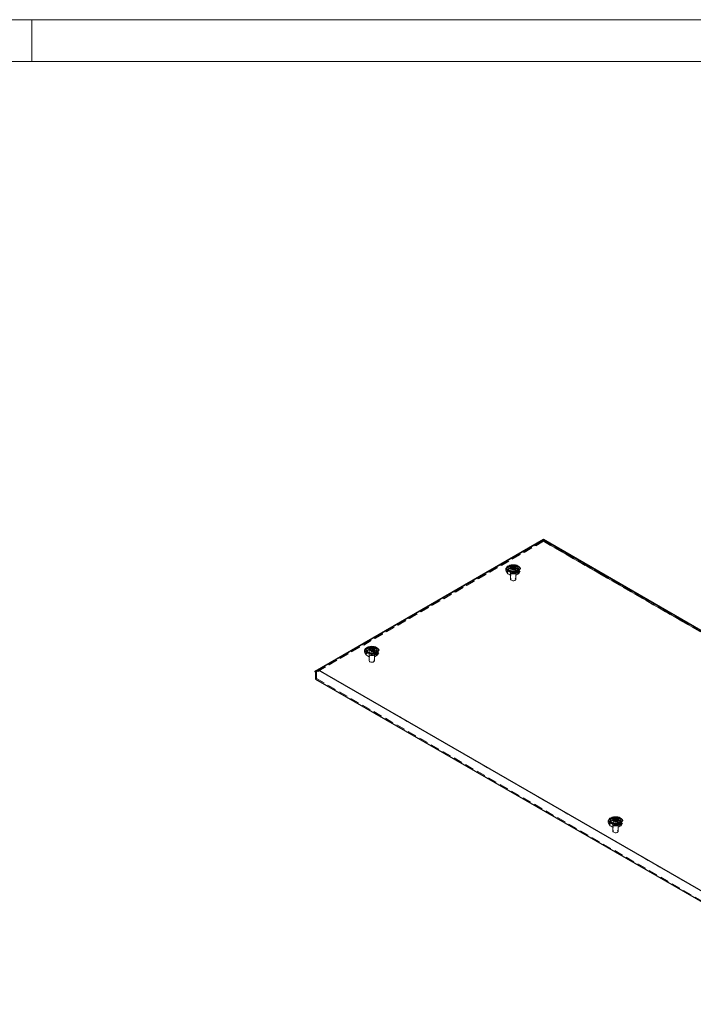
# Model space of a CAD drawing. Units: millimetres. Extents: x 0 to 420, y 0 to 297.
# Drawn here: x 226 to 323, y 155 to 297 of the extents above; entities that cross this region are included whole.
import ezdxf

# ---------------------------------------------------------------- set-up
doc = ezdxf.new("R2010")
doc.units = ezdxf.units.MM
doc.linetypes.add('HIDDEN', pattern=[1.905, 1.27, -0.635])

msp = doc.modelspace()

# ---------------------------------------------------------------- linework, layer by layer
at = {"color": 7, "linetype": 'Continuous', "lineweight": 18}
for p, q in [((0, 297), (420, 297)), ((228, 291), (228, 297)), ((6, 291), (414, 291))]:
    msp.add_line(p, q, dxfattribs=at)
at = {"color": 7, "linetype": 'Continuous', "lineweight": 25}
for p, q in [((268.732, 203.2897), (301.5727, 222.2482)), ((301.5727, 222.1662), (269.1739, 203.4628)), ((301.5727, 222.1662), (301.5727, 222.2482)), ((301.5727, 222.2482), (382.7839, 175.366)), ((381.9, 175.7942), (301.5727, 222.1662)), ((296.9745, 218.1519), (296.9745, 218.2157)), ((296.4784, 218.0357), (296.4784, 217.7295)), ((296.4822, 217.6857), (296.4784, 217.7295)), ((297.4822, 218.0725), (297.4822, 218.0087)), ((297.9784, 217.7295), (297.9745, 217.6857)), ((297.9784, 217.7295), (297.9784, 218.0357)), ((276.1491, 206.2998), (276.1491, 205.9936)), ((276.1529, 205.9499), (276.1491, 205.9936)), ((276.6452, 206.4161), (276.6452, 206.4799)), ((277.1529, 206.3366), (277.1529, 206.2729)), ((277.6491, 205.9936), (277.6452, 205.9499)), ((277.6491, 205.9936), (277.6491, 206.2998)), ((269.1739, 203.4628), (268.732, 203.2897)), ((268.732, 203.177), (268.732, 203.2897)), ((268.732, 203.177), (268.8115, 203.131)), ((268.8115, 203.131), (268.8115, 202.141)), ((269.1739, 203.4628), (349.5012, 157.0908)), ((268.8115, 202.141), (349.8636, 155.3506)), ((311.195, 181.7821), (311.195, 181.4759)), ((311.1989, 181.4321), (311.195, 181.4759)), ((311.6912, 181.8983), (311.6912, 181.9621)), ((312.1989, 181.8189), (312.1989, 181.7551)), ((312.695, 181.4759), (312.6912, 181.4321)), ((312.695, 181.4759), (312.695, 181.7821))]:
    msp.add_line(p, q, dxfattribs=at)
at = {"color": 7, "linetype": 'HIDDEN', "lineweight": 18}
for p, q in [((301.5727, 222.1355), (268.732, 203.177)), ((268.9971, 203.2183), (301.5727, 222.0238)), ((301.5727, 221.9824), (268.9971, 203.177)), ((301.5727, 221.9574), (269.3548, 203.3584)), ((301.5727, 222.1355), (301.5727, 222.1662)), ((382.7839, 175.2533), (301.5727, 222.1355)), ((301.5727, 222.0238), (382.5187, 175.2946)), ((301.5727, 221.9574), (301.5727, 222.0238)), ((382.5187, 175.2533), (301.5727, 221.9824)), ((381.8035, 175.6411), (301.5727, 221.9574)), ((296.9704, 218.264), (296.9704, 218.2002)), ((296.9706, 218.2066), (296.9717, 218.1914)), ((297.5673, 218.1287), (297.5673, 218.1924)), ((296.2175, 217.6662), (296.3904, 217.397)), ((296.327, 217.8428), (296.4998, 217.5736)), ((296.7596, 217.7295), (296.7596, 217.5764)), ((296.8534, 217.7295), (296.8534, 216.5047)), ((296.8894, 218.0958), (296.8894, 218.032)), ((297.4864, 217.9604), (297.4864, 218.0242)), ((297.6034, 216.5047), (297.6034, 217.7295)), ((297.6971, 217.5764), (297.6971, 217.7295)), ((297.9569, 217.5736), (298.1298, 217.8428)), ((298.0664, 217.397), (298.2393, 217.6662)), ((275.8882, 205.9304), (276.061, 205.6612)), ((275.9976, 206.1069), (276.1705, 205.8377)), ((276.4303, 205.9936), (276.4303, 205.8405)), ((276.5241, 205.9936), (276.5241, 204.7688)), ((276.5601, 206.3599), (276.5601, 206.2961)), ((276.6411, 206.5282), (276.6411, 206.4644)), ((276.6413, 206.4708), (276.6424, 206.4555)), ((277.1571, 206.2246), (277.1571, 206.2884)), ((277.238, 206.3928), (277.238, 206.4566)), ((277.2741, 204.7688), (277.2741, 205.9936)), ((277.3678, 205.8405), (277.3678, 205.9936)), ((277.6276, 205.8377), (277.8005, 206.1069)), ((277.7371, 205.6612), (277.91, 205.9304)), ((268.9441, 203.2076), (268.8115, 203.131)), ((268.9441, 203.2076), (268.9971, 203.177)), ((268.9441, 203.2076), (268.9441, 202.2175)), ((268.9971, 203.2183), (269.3548, 203.3584)), ((268.9971, 203.177), (268.9971, 203.2183)), ((269.3548, 203.3584), (349.5856, 157.0421)), ((268.9441, 202.2175), (268.8115, 202.141)), ((268.9441, 202.2175), (349.9962, 155.4271)), ((310.9341, 181.4126), (311.107, 181.1434)), ((311.0436, 181.5891), (311.2165, 181.3199)), ((311.4763, 181.4759), (311.4763, 181.3228)), ((311.57, 181.4759), (311.57, 180.251)), ((311.6061, 181.8422), (311.6061, 181.7784)), ((311.687, 182.0104), (311.687, 181.9466)), ((311.6872, 181.953), (311.6884, 181.9378)), ((312.203, 181.7068), (312.203, 181.7706)), ((312.284, 181.875), (312.284, 181.9388)), ((312.32, 180.251), (312.32, 181.4759)), ((312.4138, 181.3228), (312.4138, 181.4759)), ((312.6736, 181.3199), (312.8465, 181.5891)), ((312.7831, 181.1434), (312.9559, 181.4126))]:
    msp.add_line(p, q, dxfattribs=at)
at = {"color": 7, "linetype": 'HIDDEN', "lineweight": 18, "flags": 128}
for points in [[(296.466, 217.4425), (296.3282, 217.5401), (296.2272, 217.6517), (296.1672, 217.7728), (296.1506, 217.8983), (296.1782, 218.0233), (296.2487, 218.1424), (296.3594, 218.251), (296.5056, 218.3444), (296.6815, 218.4189), (296.8797, 218.4715), (297.0922, 218.5), (297.3102, 218.5032), (297.525, 218.481), (297.7275, 218.4342), (297.9097, 218.3649), (298.0639, 218.2759), (298.184, 218.1707), (298.2649, 218.0538), (298.3034, 217.9298), (298.2979, 217.8039), (298.2486, 217.6813), (298.1575, 217.5668), (298.0284, 217.4653), (297.8665, 217.3809), (297.6785, 217.317), (297.4721, 217.2763), (297.2557, 217.2604), (297.0382, 217.27), (296.8284, 217.3046), (296.6351, 217.3629), (296.466, 217.4425)], [(296.4784, 217.8467), (296.5198, 217.9136), (296.6167, 218.0061), (296.7492, 218.0826), (296.9095, 218.1385), (297.0883, 218.1707), (297.2753, 218.1772), (297.4595, 218.1577), (297.6304, 218.1133), (297.7778, 218.0467)], [(296.4784, 217.7295), (296.4817, 217.7702), (296.5227, 217.8761), (296.6081, 217.9728), (296.7324, 218.0543), (296.8879, 218.1153), (297.0648, 218.152), (297.2519, 218.1622), (297.4376, 218.1453), (297.6102, 218.1022), (297.7587, 218.0356)], [(296.9727, 218.1583), (296.9731, 218.1422), (296.9258, 218.0792), (296.8958, 218.0516), (296.8902, 218.0425), (296.8903, 218.0344), (296.8957, 218.0284), (296.9055, 218.023), (296.9188, 218.0179), (296.9599, 218.0059), (297.0554, 217.965)], [(297.8604, 217.9412), (297.9851, 217.8509), (298.072, 217.7468), (298.1165, 217.6341), (298.1165, 217.5186), (298.072, 217.406), (297.9851, 217.3019), (297.8604, 217.2115), (297.7039, 217.1395), (297.5236, 217.0894), (297.3284, 217.0637), (297.1283, 217.0637), (296.9332, 217.0894), (296.7529, 217.1395), (296.5964, 217.2115), (296.4716, 217.3019), (296.3848, 217.406), (296.3402, 217.5186), (296.3402, 217.6341), (296.3848, 217.7468), (296.4716, 217.8509), (296.5964, 217.9412), (296.7529, 218.0132), (296.9332, 218.0634), (297.1283, 218.0891), (297.3284, 218.0891), (297.5236, 218.0634), (297.7039, 218.0132), (297.8604, 217.9412)], [(298.0045, 217.7082), (297.9927, 217.6486), (297.9369, 217.5454), (297.84, 217.4528), (297.7076, 217.3764), (297.5473, 217.3204), (297.3684, 217.2883), (297.1815, 217.2817), (296.9972, 217.3012), (296.8264, 217.3456), (296.679, 217.4123), (296.5634, 217.4974), (296.4866, 217.596), (296.4528, 217.7024), (296.4523, 217.7082)], [(297.9745, 217.6857), (297.9603, 217.635), (297.8966, 217.5329), (297.791, 217.4432), (297.6499, 217.3714), (297.4824, 217.3221), (297.299, 217.2984), (297.1111, 217.3018), (296.9305, 217.3321), (296.7687, 217.3874), (296.6358, 217.4641), (296.5401, 217.5575), (296.4876, 217.6617), (296.4822, 217.6857)], [(297.5598, 217.9208), (297.646, 217.8523), (297.6914, 217.7718), (297.6914, 217.6871), (297.646, 217.6066), (297.5598, 217.5381), (297.4412, 217.4884), (297.3017, 217.4622), (297.1551, 217.4622), (297.0156, 217.4884), (296.8969, 217.5381), (296.8107, 217.6066), (296.7654, 217.6871), (296.7654, 217.7718), (296.8107, 217.8523), (296.8969, 217.9208), (297.0156, 217.9706), (297.1551, 217.9967), (297.3017, 217.9967), (297.4412, 217.9706), (297.5598, 217.9208)], [(297.5598, 217.7677), (297.646, 217.6992), (297.6914, 217.6187), (297.6914, 217.534), (297.646, 217.4535), (297.5598, 217.385), (297.4412, 217.3353), (297.3017, 217.3091), (297.1551, 217.3091), (297.0156, 217.3353), (296.8969, 217.385), (296.8107, 217.4535), (296.7654, 217.534), (296.7654, 217.6187), (296.8107, 217.6992), (296.8969, 217.7677), (297.0156, 217.8175), (297.1551, 217.8436), (297.3017, 217.8436), (297.4412, 217.8175), (297.5598, 217.7677)], [(297.4935, 217.8826), (297.5682, 217.821), (297.602, 217.7483), (297.5906, 217.6734), (297.5356, 217.6053), (297.4435, 217.5521), (297.3254, 217.5204), (297.1957, 217.5138), (297.0699, 217.5333), (296.9632, 217.5764), (296.8885, 217.638), (296.8548, 217.7106), (296.8662, 217.7855), (296.9212, 217.8536), (297.0133, 217.9068), (297.1313, 217.9386), (297.2611, 217.9451), (297.3869, 217.9257), (297.4935, 217.8826)], [(297.4935, 216.6577), (297.5682, 216.5962), (297.602, 216.5235), (297.5906, 216.4486), (297.5356, 216.3805), (297.4435, 216.3273), (297.3254, 216.2956), (297.1957, 216.289), (297.0699, 216.3085), (296.9632, 216.3516), (296.8885, 216.4132), (296.8548, 216.4858), (296.8662, 216.5607), (296.9212, 216.6288), (297.0133, 216.682), (297.1313, 216.7138), (297.2611, 216.7203), (297.3869, 216.7009), (297.4935, 216.6577)], [(276.1367, 205.7066), (275.9989, 205.8042), (275.8979, 205.9158), (275.8378, 206.0369), (275.8213, 206.1625), (275.8488, 206.2874), (275.9194, 206.4066), (276.0301, 206.5151), (276.1763, 206.6085), (276.3521, 206.6831), (276.5504, 206.7356), (276.7629, 206.7641), (276.9809, 206.7673), (277.1956, 206.7451), (277.3982, 206.6984), (277.5804, 206.6291), (277.7346, 206.54), (277.8547, 206.4349), (277.9356, 206.3179), (277.9741, 206.194), (277.9685, 206.0681), (277.9192, 205.9454), (277.8282, 205.831), (277.699, 205.7295), (277.5372, 205.645), (277.3492, 205.5812), (277.1428, 205.5404), (276.9264, 205.5245), (276.7089, 205.5341), (276.4991, 205.5687), (276.3058, 205.627), (276.1367, 205.7066)], [(277.531, 206.2053), (277.6558, 206.115), (277.7427, 206.0109), (277.7872, 205.8983), (277.7872, 205.7827), (277.7427, 205.6701), (277.6558, 205.566), (277.531, 205.4757), (277.3746, 205.4036), (277.1942, 205.3535), (276.9991, 205.3278), (276.799, 205.3278), (276.6039, 205.3535), (276.4236, 205.4036), (276.2671, 205.4757), (276.1423, 205.566), (276.0555, 205.6701), (276.0109, 205.7827), (276.0109, 205.8983), (276.0555, 206.0109), (276.1423, 206.115), (276.2671, 206.2053), (276.4236, 206.2774), (276.6039, 206.3275), (276.799, 206.3532), (276.9991, 206.3532), (277.1942, 206.3275), (277.3746, 206.2774), (277.531, 206.2053)], [(277.6752, 205.9723), (277.6633, 205.9128), (277.6076, 205.8095), (277.5107, 205.717), (277.3782, 205.6405), (277.218, 205.5846), (277.0391, 205.5524), (276.8521, 205.5459), (276.6679, 205.5654), (276.4971, 205.6097), (276.3496, 205.6764), (276.2341, 205.7616), (276.1572, 205.8602), (276.1235, 205.9665), (276.1229, 205.9723)], [(276.1491, 206.1108), (276.1905, 206.1777), (276.2874, 206.2702), (276.4199, 206.3467), (276.5802, 206.4026), (276.759, 206.4348), (276.946, 206.4413), (277.1302, 206.4219), (277.301, 206.3775), (277.4485, 206.3108)], [(276.1491, 205.9936), (276.1524, 206.0344), (276.1934, 206.1403), (276.2787, 206.237), (276.4031, 206.3184), (276.5586, 206.3794), (276.7355, 206.4162), (276.9226, 206.4264), (277.1083, 206.4094), (277.2808, 206.3663), (277.4294, 206.2998)], [(277.6452, 205.9499), (277.631, 205.8992), (277.5673, 205.797), (277.4616, 205.7073), (277.3206, 205.6355), (277.1531, 205.5862), (276.9696, 205.5626), (276.7817, 205.566), (276.6012, 205.5963), (276.4394, 205.6515), (276.3064, 205.7282), (276.2107, 205.8217), (276.1583, 205.9259), (276.1529, 205.9499)], [(277.2305, 206.185), (277.3167, 206.1165), (277.362, 206.0359), (277.362, 205.9513), (277.3167, 205.8708), (277.2305, 205.8023), (277.1119, 205.7525), (276.9724, 205.7263), (276.8257, 205.7263), (276.6863, 205.7525), (276.5676, 205.8023), (276.4814, 205.8708), (276.4361, 205.9513), (276.4361, 206.0359), (276.4814, 206.1165), (276.5676, 206.185), (276.6863, 206.2347), (276.8257, 206.2609), (276.9724, 206.2609), (277.1119, 206.2347), (277.2305, 206.185)], [(277.2305, 206.0319), (277.3167, 205.9634), (277.362, 205.8828), (277.362, 205.7982), (277.3167, 205.7177), (277.2305, 205.6492), (277.1119, 205.5994), (276.9724, 205.5732), (276.8257, 205.5732), (276.6863, 205.5994), (276.5676, 205.6492), (276.4814, 205.7177), (276.4361, 205.7982), (276.4361, 205.8828), (276.4814, 205.9634), (276.5676, 206.0319), (276.6863, 206.0816), (276.8257, 206.1078), (276.9724, 206.1078), (277.1119, 206.0816), (277.2305, 206.0319)], [(277.1642, 206.1467), (277.2389, 206.0851), (277.2726, 206.0125), (277.2613, 205.9376), (277.2062, 205.8694), (277.1141, 205.8163), (276.9961, 205.7845), (276.8664, 205.778), (276.7406, 205.7974), (276.6339, 205.8405), (276.5592, 205.9021), (276.5255, 205.9747), (276.5368, 206.0496), (276.5919, 206.1178), (276.684, 206.1709), (276.802, 206.2027), (276.9317, 206.2093), (277.0575, 206.1898), (277.1642, 206.1467)], [(276.6434, 206.4224), (276.6438, 206.4064), (276.5965, 206.3433), (276.5664, 206.3157), (276.5609, 206.3066), (276.561, 206.2986), (276.5664, 206.2926), (276.5762, 206.2871), (276.5895, 206.282), (276.6305, 206.27), (276.7261, 206.2291)], [(277.1642, 204.9219), (277.2389, 204.8603), (277.2726, 204.7877), (277.2613, 204.7128), (277.2062, 204.6446), (277.1141, 204.5915), (276.9961, 204.5597), (276.8664, 204.5531), (276.7406, 204.5726), (276.6339, 204.6157), (276.5592, 204.6773), (276.5255, 204.7499), (276.5368, 204.8248), (276.5919, 204.893), (276.684, 204.9461), (276.802, 204.9779), (276.9317, 204.9845), (277.0575, 204.965), (277.1642, 204.9219)], [(311.1827, 181.1889), (311.0448, 181.2865), (310.9438, 181.3981), (310.8838, 181.5192), (310.8673, 181.6447), (310.8948, 181.7696), (310.9654, 181.8888), (311.076, 181.9973), (311.2223, 182.0908), (311.3981, 182.1653), (311.5963, 182.2179), (311.8088, 182.2464), (312.0269, 182.2495), (312.2416, 182.2273), (312.4442, 182.1806), (312.6264, 182.1113), (312.7806, 182.0223), (312.9006, 181.9171), (312.9816, 181.8002), (313.0201, 181.6762), (313.0145, 181.5503), (312.9652, 181.4277), (312.8741, 181.3132), (312.745, 181.2117), (312.5832, 181.1273), (312.3952, 181.0634), (312.1887, 181.0227), (311.9724, 181.0068), (311.7548, 181.0163), (311.5451, 181.051), (311.3518, 181.1093), (311.1827, 181.1889)], [(312.577, 181.6876), (312.7018, 181.5973), (312.7886, 181.4932), (312.8332, 181.3805), (312.8332, 181.265), (312.7886, 181.1523), (312.7018, 181.0483), (312.577, 180.9579), (312.4205, 180.8859), (312.2402, 180.8358), (312.0451, 180.81), (311.845, 180.81), (311.6499, 180.8358), (311.4695, 180.8859), (311.3131, 180.9579), (311.1883, 181.0483), (311.1014, 181.1523), (311.0569, 181.265), (311.0569, 181.3805), (311.1014, 181.4932), (311.1883, 181.5973), (311.3131, 181.6876), (311.4695, 181.7596), (311.6499, 181.8098), (311.845, 181.8355), (312.0451, 181.8355), (312.2402, 181.8098), (312.4205, 181.7596), (312.577, 181.6876)], [(312.7212, 181.4545), (312.7093, 181.395), (312.6536, 181.2918), (312.5567, 181.1992), (312.4242, 181.1228), (312.2639, 181.0668), (312.0851, 181.0346), (311.8981, 181.0281), (311.7139, 181.0476), (311.5431, 181.092), (311.3956, 181.1587), (311.2801, 181.2438), (311.2032, 181.3424), (311.1695, 181.4488), (311.1689, 181.4545)], [(311.195, 181.5931), (311.2365, 181.6599), (311.3334, 181.7525), (311.4658, 181.8289), (311.6261, 181.8849), (311.805, 181.9171), (311.992, 181.9236), (312.1762, 181.9041), (312.347, 181.8597), (312.4945, 181.793)], [(311.195, 181.4759), (311.1984, 181.5166), (311.2394, 181.6225), (311.3247, 181.7192), (311.4491, 181.8006), (311.6045, 181.8616), (311.7814, 181.8984), (311.9686, 181.9086), (312.1543, 181.8916), (312.3268, 181.8485), (312.4754, 181.782)], [(312.6912, 181.4321), (312.677, 181.3814), (312.6133, 181.2793), (312.5076, 181.1895), (312.3666, 181.1178), (312.1991, 181.0685), (312.0156, 181.0448), (311.8277, 181.0482), (311.6472, 181.0785), (311.4854, 181.1337), (311.3524, 181.2105), (311.2567, 181.3039), (311.2043, 181.4081), (311.1989, 181.4321)], [(312.2765, 181.6672), (312.3627, 181.5987), (312.408, 181.5182), (312.408, 181.4335), (312.3627, 181.353), (312.2765, 181.2845), (312.1578, 181.2347), (312.0184, 181.2086), (311.8717, 181.2086), (311.7322, 181.2347), (311.6136, 181.2845), (311.5274, 181.353), (311.4821, 181.4335), (311.4821, 181.5182), (311.5274, 181.5987), (311.6136, 181.6672), (311.7322, 181.717), (311.8717, 181.7431), (312.0184, 181.7431), (312.1578, 181.717), (312.2765, 181.6672)], [(312.2765, 181.5141), (312.3627, 181.4456), (312.408, 181.3651), (312.408, 181.2804), (312.3627, 181.1999), (312.2765, 181.1314), (312.1578, 181.0816), (312.0184, 181.0555), (311.8717, 181.0555), (311.7322, 181.0816), (311.6136, 181.1314), (311.5274, 181.1999), (311.4821, 181.2804), (311.4821, 181.3651), (311.5274, 181.4456), (311.6136, 181.5141), (311.7322, 181.5639), (311.8717, 181.59), (312.0184, 181.59), (312.1578, 181.5639), (312.2765, 181.5141)], [(312.2102, 181.6289), (312.2849, 181.5673), (312.3186, 181.4947), (312.3073, 181.4198), (312.2522, 181.3517), (312.1601, 181.2985), (312.0421, 181.2667), (311.9124, 181.2602), (311.7866, 181.2797), (311.6799, 181.3228), (311.6052, 181.3844), (311.5715, 181.457), (311.5828, 181.5319), (311.6379, 181.6), (311.7299, 181.6532), (311.848, 181.685), (311.9777, 181.6915), (312.1035, 181.6721), (312.2102, 181.6289)], [(311.6894, 181.9047), (311.6898, 181.8886), (311.6425, 181.8256), (311.6124, 181.7979), (311.6068, 181.7888), (311.607, 181.7808), (311.6124, 181.7748), (311.6221, 181.7694), (311.6355, 181.7643), (311.6765, 181.7523), (311.7721, 181.7113)], [(312.2102, 180.4041), (312.2849, 180.3425), (312.3186, 180.2699), (312.3073, 180.195), (312.2522, 180.1269), (312.1601, 180.0737), (312.0421, 180.0419), (311.9124, 180.0354), (311.7866, 180.0548), (311.6799, 180.098), (311.6052, 180.1596), (311.5715, 180.2322), (311.5828, 180.3071), (311.6379, 180.3752), (311.7299, 180.4284), (311.848, 180.4602), (311.9777, 180.4667), (312.1035, 180.4472), (312.2102, 180.4041)]]:
    msp.add_lwpolyline(points, dxfattribs=at)
at = {"color": 7, "linetype": 'Continuous', "lineweight": 25, "flags": 128}
for points in [[(297.9082, 218.4281), (298.0384, 218.3346), (298.1308, 218.2271), (298.181, 218.1106), (298.1866, 217.9906), (298.1474, 217.8728), (298.0653, 217.7625), (297.944, 217.6651), (297.7892, 217.5849), (297.6083, 217.5259), (297.4095, 217.4906), (297.2023, 217.4809), (296.9964, 217.4971), (296.8012, 217.5385), (296.6261, 217.6031), (296.4791, 217.688), (296.3671, 217.7891), (296.2954, 217.9017), (296.2674, 218.0207), (296.2842, 218.1403), (296.3452, 218.255), (296.4476, 218.3595), (296.5864, 218.4488), (296.7552, 218.5188), (296.9462, 218.5662), (297.1504, 218.5888), (297.3582, 218.5856), (297.5599, 218.5566), (297.7461, 218.5033), (297.9082, 218.4281)], [(297.7587, 218.3418), (297.8739, 218.2561), (297.9486, 218.1565), (297.978, 218.0493), (297.9603, 217.9412), (297.8966, 217.8391), (297.791, 217.7494), (297.6499, 217.6776), (297.4824, 217.6283), (297.299, 217.6046), (297.1111, 217.608), (296.9305, 217.6383), (296.7687, 217.6936), (296.6358, 217.7703), (296.5401, 217.8637), (296.4876, 217.968), (296.4817, 218.0764), (296.5227, 218.1823), (296.6081, 218.279), (296.7324, 218.3605), (296.8879, 218.4215), (297.0648, 218.4582), (297.2519, 218.4684), (297.4376, 218.4515), (297.6102, 218.4084), (297.7587, 218.3418)], [(297.5112, 218.301), (297.5909, 218.2353), (297.6269, 218.1579), (297.6147, 218.078), (297.556, 218.0053), (297.4578, 217.9486), (297.3319, 217.9147), (297.1935, 217.9077), (297.0593, 217.9285), (296.9455, 217.9745), (296.8659, 218.0402), (296.8299, 218.1176), (296.842, 218.1975), (296.9007, 218.2702), (296.9989, 218.3269), (297.1249, 218.3608), (297.2632, 218.3678), (297.3974, 218.347), (297.5112, 218.301)], [(297.5665, 218.19), (297.561, 218.196), (297.5513, 218.2015), (297.5379, 218.2066), (297.4969, 218.2186), (297.4013, 218.2595), (297.3548, 218.3088), (297.3446, 218.3193), (297.3339, 218.3274), (297.3222, 218.3323), (297.3122, 218.3334), (297.3011, 218.3324), (297.2889, 218.3297), (297.2307, 218.3083), (297.1587, 218.2879), (297.0787, 218.2848), (297.0097, 218.2865), (296.9968, 218.2854), (296.9863, 218.283), (296.9787, 218.2791), (296.9725, 218.2709), (296.9704, 218.2599), (296.972, 218.2384), (296.9731, 218.1933), (296.9258, 218.1302), (296.8958, 218.1026), (296.8902, 218.0935), (296.8903, 218.0855), (296.8957, 218.0795), (296.9055, 218.074), (296.9188, 218.0689), (296.9599, 218.0569), (297.0554, 218.016), (297.102, 217.9667), (297.1122, 217.9562), (297.1228, 217.9481), (297.1346, 217.9432), (297.1446, 217.9421), (297.1557, 217.9431), (297.1678, 217.9458), (297.2261, 217.9672), (297.2981, 217.9876), (297.3781, 217.9907), (297.447, 217.989), (297.4599, 217.9901), (297.4704, 217.9925), (297.4781, 217.9964), (297.4843, 218.0046), (297.4863, 218.0156), (297.4847, 218.0371), (297.4836, 218.0822), (297.5309, 218.1453), (297.561, 218.1729), (297.5666, 218.182), (297.5665, 218.19)], [(297.5665, 218.139), (297.561, 218.145), (297.5513, 218.1504), (297.5379, 218.1555), (297.4969, 218.1675), (297.4013, 218.2085), (297.3938, 218.2164)], [(296.4523, 217.7082), (296.4641, 217.8103), (296.4784, 217.8467)], [(297.9784, 217.8467), (298.004, 217.7566), (298.0045, 217.7082)], [(277.5789, 206.6923), (277.7091, 206.5987), (277.8015, 206.4912), (277.8516, 206.3747), (277.8573, 206.2548), (277.8181, 206.1369), (277.7359, 206.0267), (277.6147, 205.9292), (277.4599, 205.8491), (277.279, 205.79), (277.0802, 205.7548), (276.873, 205.745), (276.667, 205.7612), (276.4719, 205.8026), (276.2967, 205.8672), (276.1498, 205.9521), (276.0378, 206.0532), (275.9661, 206.1659), (275.938, 206.2848), (275.9549, 206.4044), (276.0159, 206.5191), (276.1182, 206.6236), (276.2571, 206.7129), (276.4259, 206.7829), (276.6169, 206.8304), (276.821, 206.853), (277.0288, 206.8497), (277.2306, 206.8208), (277.4168, 206.7674), (277.5789, 206.6923)], [(276.1229, 205.9723), (276.1348, 206.0745), (276.1491, 206.1108)], [(277.4294, 206.606), (277.5446, 206.5202), (277.6193, 206.4206), (277.6487, 206.3134), (277.631, 206.2054), (277.5673, 206.1033), (277.4616, 206.0135), (277.3206, 205.9417), (277.1531, 205.8924), (276.9696, 205.8688), (276.7817, 205.8722), (276.6012, 205.9025), (276.4394, 205.9577), (276.3064, 206.0344), (276.2107, 206.1279), (276.1583, 206.2321), (276.1524, 206.3406), (276.1934, 206.4465), (276.2787, 206.5432), (276.4031, 206.6246), (276.5586, 206.6856), (276.7355, 206.7224), (276.9226, 206.7326), (277.1083, 206.7156), (277.2808, 206.6725), (277.4294, 206.606)], [(277.1819, 206.5652), (277.2616, 206.4995), (277.2975, 206.422), (277.2854, 206.3421), (277.2267, 206.2694), (277.1285, 206.2127), (277.0026, 206.1788), (276.8642, 206.1718), (276.73, 206.1926), (276.6162, 206.2386), (276.5365, 206.3043), (276.5006, 206.3818), (276.5127, 206.4616), (276.5714, 206.5343), (276.6696, 206.591), (276.7955, 206.6249), (276.9339, 206.6319), (277.0681, 206.6112), (277.1819, 206.5652)], [(277.2371, 206.4542), (277.2317, 206.4602), (277.222, 206.4656), (277.2086, 206.4707), (277.1676, 206.4827), (277.072, 206.5236), (277.0255, 206.5729), (277.0153, 206.5834), (277.0046, 206.5915), (276.9929, 206.5964), (276.9828, 206.5976), (276.9717, 206.5966), (276.9596, 206.5938), (276.9014, 206.5724), (276.8294, 206.552), (276.7494, 206.5489), (276.6804, 206.5506), (276.6675, 206.5495), (276.657, 206.5472), (276.6493, 206.5433), (276.6431, 206.535), (276.6411, 206.524), (276.6427, 206.5025), (276.6438, 206.4574), (276.5965, 206.3944), (276.5664, 206.3667), (276.5609, 206.3576), (276.561, 206.3496), (276.5664, 206.3436), (276.5762, 206.3382), (276.5895, 206.3331), (276.6305, 206.3211), (276.7261, 206.2801), (276.7727, 206.2309), (276.7829, 206.2203), (276.7935, 206.2122), (276.8053, 206.2074), (276.8153, 206.2062), (276.8264, 206.2072), (276.8385, 206.21), (276.8968, 206.2314), (276.9687, 206.2518), (277.0487, 206.2549), (277.1177, 206.2532), (277.1306, 206.2543), (277.1411, 206.2566), (277.1488, 206.2605), (277.155, 206.2687), (277.157, 206.2797), (277.1554, 206.3013), (277.1543, 206.3464), (277.2016, 206.4094), (277.2317, 206.437), (277.2373, 206.4461), (277.2371, 206.4542)], [(277.2371, 206.4031), (277.2317, 206.4091), (277.222, 206.4146), (277.2086, 206.4197), (277.1676, 206.4317), (277.072, 206.4726), (277.0645, 206.4805)], [(277.6491, 206.1108), (277.6746, 206.0207), (277.6752, 205.9723)], [(312.6248, 182.1745), (312.7551, 182.081), (312.8474, 181.9734), (312.8976, 181.857), (312.9032, 181.737), (312.8641, 181.6192), (312.7819, 181.5089), (312.6606, 181.4114), (312.5059, 181.3313), (312.3249, 181.2722), (312.1262, 181.237), (311.919, 181.2273), (311.713, 181.2435), (311.5179, 181.2849), (311.3427, 181.3495), (311.1957, 181.4344), (311.0838, 181.5355), (311.0121, 181.6481), (310.984, 181.767), (311.0009, 181.8866), (311.0619, 182.0014), (311.1642, 182.1058), (311.303, 182.1952), (311.4719, 182.2652), (311.6629, 182.3126), (311.867, 182.3352), (312.0748, 182.332), (312.2766, 182.303), (312.4628, 182.2497), (312.6248, 182.1745)], [(311.1689, 181.4545), (311.1808, 181.5567), (311.195, 181.5931)], [(312.4754, 182.0882), (312.5906, 182.0025), (312.6653, 181.9029), (312.6947, 181.7957), (312.677, 181.6876), (312.6133, 181.5855), (312.5076, 181.4957), (312.3666, 181.424), (312.1991, 181.3747), (312.0156, 181.351), (311.8277, 181.3544), (311.6472, 181.3847), (311.4854, 181.4399), (311.3524, 181.5167), (311.2567, 181.6101), (311.2043, 181.7143), (311.1984, 181.8228), (311.2394, 181.9287), (311.3247, 182.0254), (311.4491, 182.1068), (311.6045, 182.1678), (311.7814, 182.2046), (311.9686, 182.2148), (312.1543, 182.1978), (312.3268, 182.1547), (312.4754, 182.0882)], [(312.2279, 182.0474), (312.3076, 181.9817), (312.3435, 181.9043), (312.3314, 181.8244), (312.2727, 181.7517), (312.1745, 181.695), (312.0486, 181.6611), (311.9102, 181.6541), (311.776, 181.6748), (311.6622, 181.7208), (311.5825, 181.7865), (311.5466, 181.864), (311.5587, 181.9439), (311.6174, 182.0166), (311.7156, 182.0733), (311.8415, 182.1072), (311.9799, 182.1142), (312.1141, 182.0934), (312.2279, 182.0474)], [(312.2831, 181.9364), (312.2777, 181.9424), (312.2679, 181.9478), (312.2546, 181.9529), (312.2136, 181.9649), (312.118, 182.0059), (312.0714, 182.0552), (312.0612, 182.0657), (312.0506, 182.0738), (312.0388, 182.0787), (312.0288, 182.0798), (312.0177, 182.0788), (312.0056, 182.076), (311.9473, 182.0546), (311.8754, 182.0343), (311.7954, 182.0311), (311.7264, 182.0329), (311.7135, 182.0317), (311.703, 182.0294), (311.6953, 182.0255), (311.6891, 182.0173), (311.6871, 182.0063), (311.6887, 181.9847), (311.6898, 181.9397), (311.6425, 181.8766), (311.6124, 181.849), (311.6068, 181.8399), (311.607, 181.8318), (311.6124, 181.8258), (311.6221, 181.8204), (311.6355, 181.8153), (311.6765, 181.8033), (311.7721, 181.7624), (311.8186, 181.7131), (311.8288, 181.7026), (311.8395, 181.6945), (311.8512, 181.6896), (311.8613, 181.6885), (311.8724, 181.6894), (311.8845, 181.6922), (311.9427, 181.7136), (312.0147, 181.734), (312.0947, 181.7371), (312.1637, 181.7354), (312.1766, 181.7365), (312.1871, 181.7389), (312.1948, 181.7427), (312.201, 181.751), (312.203, 181.762), (312.2014, 181.7835), (312.2003, 181.8286), (312.2476, 181.8916), (312.2777, 181.9193), (312.2832, 181.9284), (312.2831, 181.9364)], [(312.2831, 181.8854), (312.2777, 181.8914), (312.2679, 181.8968), (312.2546, 181.9019), (312.2136, 181.9139), (312.118, 181.9549), (312.1105, 181.9628)], [(312.695, 181.5931), (312.7206, 181.5029), (312.7212, 181.4545)]]:
    msp.add_lwpolyline(points, dxfattribs=at)
at = {"color": 7, "linetype": 'HIDDEN', "lineweight": 18}
for centre, radius, start, end in [((298.1143, 217.6336), 0.7454, 137.310453, 147.594199), ((297.6183, 217.703), 0.3611, 4.206578, 67.113563), ((297.5748, 217.6424), 0.4523, 26.844116, 63.333882), ((277.785, 205.8978), 0.7454, 137.310453, 147.594199), ((277.289, 205.9671), 0.3611, 4.206578, 67.113563), ((277.2455, 205.9066), 0.4523, 26.844116, 63.333882), ((312.831, 181.38), 0.7454, 137.310453, 147.594199), ((312.3349, 181.4494), 0.3611, 4.206578, 67.113563), ((312.2915, 181.3888), 0.4523, 26.844116, 63.333882)]:
    msp.add_arc(centre, radius, start, end, dxfattribs=at)

doc.saveas('drawing.dxf')
